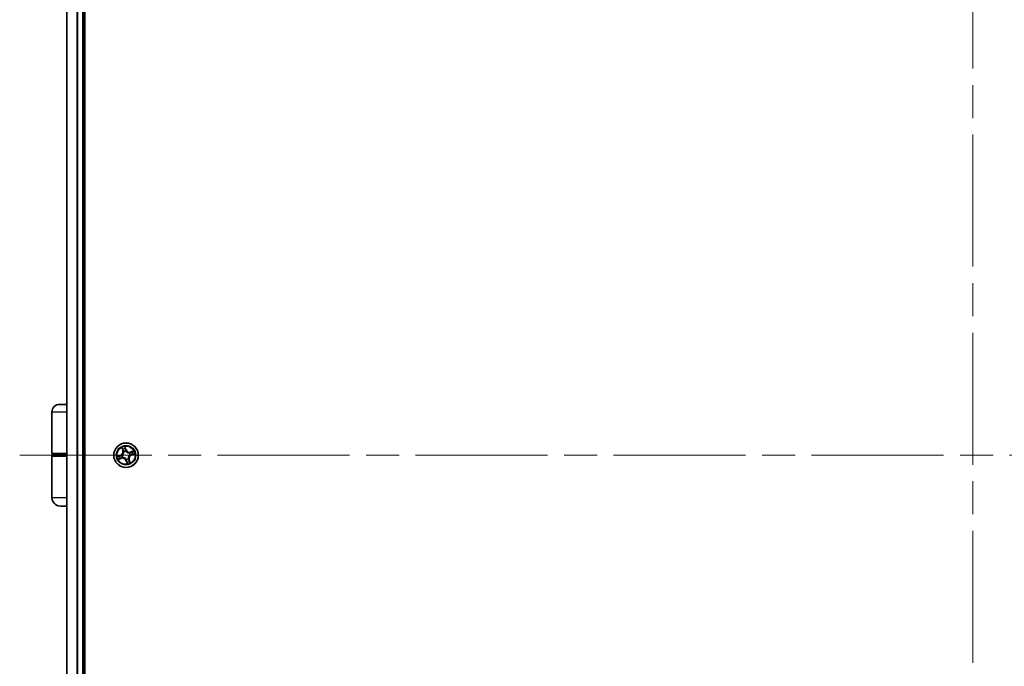
# Model space of a CAD drawing. Units: millimetres. Extents: x -1885 to 7940, y 44 to 1590.
# Drawn here: x 1428 to 1660, y 764 to 916 of the extents above; entities that cross this region are included whole.
import ezdxf

# ---------------------------------------------------------------- set-up
doc = ezdxf.new("R2010")
doc.units = ezdxf.units.MM
doc.header["$LTSCALE"] = 5.5
doc.linetypes.add('CHAIN', pattern=[0.3543, 0.2362, -0.0295, 0.0591, -0.0295])
for name, color, linetype, lineweight in [('Centerline (ISO)', 131, 'Continuous', 18), ('Visible (ISO)', 7, 'Continuous', 35), ('Visible Narrow (ISO)', 7, 'Continuous', 25)]:
    doc.layers.add(name, color=color, linetype=linetype, lineweight=lineweight)

msp = doc.modelspace()

# ---------------------------------------------------------------- linework, layer by layer
at = {"layer": 'Centerline (ISO)', "linetype": 'CHAIN', "ltscale": 23.990969}
for p, q in [((1652.6196, 1076.0767), (1652.6196, 553.2867)), ((1427.5101, 813.3962), (1877.7291, 813.3962))]:
    msp.add_line(p, q, dxfattribs=at)
at = {"layer": 'Visible (ISO)'}
for p, q in [((1442.9196, 583.3962), (1442.9196, 1043.3962)), ((1438.6196, 1038.3962), (1438.6196, 588.3962)), ((1442.6196, 588.3962), (1442.6196, 1038.3962)), ((1435.1196, 823.5962), (1435.1196, 813.8962)), ((1436.9196, 825.3962), (1438.6196, 825.3962)), ((1435.1196, 803.3962), (1435.1196, 813.0962)), ((1438.6196, 813.5962), (1435.4196, 813.5962)), ((1435.4196, 813.3962), (1438.6196, 813.3962)), ((1435.6196, 813.5962), (1435.6196, 813.3962)), ((1438.6196, 801.3962), (1437.1196, 801.3962))]:
    msp.add_line(p, q, dxfattribs=at)
msp.add_circle((1452.6196, 813.3962), 2.9, dxfattribs=at)
for centre, radius, start, end in [((1436.9196, 823.5962), 1.8, 90, 180), ((1435.4196, 813.8962), 0.3, 180, 270), ((1435.4196, 813.0962), 0.3, 90, 180), ((1437.1196, 803.3962), 2, 180, 270)]:
    msp.add_arc(centre, radius, start, end, dxfattribs=at)
at = {"layer": 'Visible Narrow (ISO)'}
for p, q in [((1438.6891, 588.3962), (1438.6891, 1038.3962)), ((1441.0296, 1038.3962), (1441.0296, 588.3962)), ((1441.2601, 588.3962), (1441.2601, 1038.3962)), ((1442.3196, 1038.3962), (1442.3196, 588.3962)), ((1438.6196, 823.5962), (1435.1196, 823.5962)), ((1435.1196, 813.8962), (1438.6196, 813.8962)), ((1451.6227, 815.199), (1451.8509, 814.4535)), ((1451.8985, 814.4681), (1451.7551, 814.9368)), ((1451.8985, 814.4681), (1451.8509, 814.4535)), ((1451.8985, 814.4681), (1451.968, 814.4893)), ((1452.1069, 814.193), (1452.0954, 814.2109)), ((1452.6194, 814.7034), (1452.3653, 815.4405)), ((1452.4126, 815.1506), (1452.5723, 814.6872)), ((1452.5723, 814.6872), (1452.5036, 814.6635)), ((1452.5643, 814.3634), (1452.5655, 814.3422)), ((1452.5723, 814.6872), (1452.6194, 814.7034)), ((1453.4164, 813.9089), (1453.4343, 813.9204)), ((1454.4224, 814.3931), (1453.6769, 814.1649)), ((1453.6915, 814.1173), (1453.6769, 814.1649)), ((1453.6915, 814.1173), (1454.1601, 814.2607)), ((1453.6915, 814.1173), (1453.7127, 814.0478)), ((1438.6196, 813.0962), (1435.1196, 813.0962)), ((1451.3124, 813.396), (1450.5753, 813.142)), ((1450.8168, 812.3993), (1451.5623, 812.6275)), ((1450.8652, 813.1892), (1451.3286, 813.3489)), ((1451.5477, 812.6751), (1451.0791, 812.5317)), ((1451.3286, 813.3489), (1451.3124, 813.396)), ((1451.3286, 813.3489), (1451.3523, 813.2802)), ((1451.5477, 812.6751), (1451.5265, 812.7446)), ((1451.5477, 812.6751), (1451.5623, 812.6275)), ((1451.6524, 813.3409), (1451.6737, 813.3421)), ((1451.8228, 812.8836), (1451.8049, 812.872)), ((1452.6669, 812.1052), (1452.6198, 812.089)), ((1452.6198, 812.089), (1452.8739, 811.3519)), ((1452.6669, 812.1052), (1452.7356, 812.1289)), ((1452.8266, 811.6418), (1452.6669, 812.1052)), ((1452.6749, 812.429), (1452.6737, 812.4503)), ((1453.1323, 812.5994), (1453.1438, 812.5815)), ((1453.3407, 812.3243), (1453.2712, 812.3031)), ((1453.3407, 812.3243), (1453.3883, 812.3389)), ((1453.3407, 812.3243), (1453.4841, 811.8557)), ((1453.6165, 811.5934), (1453.3883, 812.3389)), ((1453.5868, 813.4515), (1453.5655, 813.4503)), ((1453.9106, 813.4435), (1453.8869, 813.5122)), ((1454.374, 813.6032), (1453.9106, 813.4435)), ((1453.9106, 813.4435), (1453.9268, 813.3965)), ((1453.9268, 813.3965), (1454.6639, 813.6505)), ((1435.1196, 803.3962), (1438.6196, 803.3962))]:
    msp.add_line(p, q, dxfattribs=at)
for radius in [2.8677, 2.3092, 2.1415]:
    msp.add_circle((1452.6196, 813.3962), radius, dxfattribs=at)
for centre, radius, start, end in [((1451.0341, 814.2036), 0.8542, 289.015101, 17.015101), ((1451.0341, 814.2036), 0.904, 289.015101, 17.015101), ((1452.6196, 813.3962), 2.0601, 97.089683, 118.94052), ((1452.6196, 813.3962), 1.6122, 97.707581, 118.322622), ((1452.6196, 813.3962), 0.9688, 93.273145, 122.757057), ((1452.6196, 813.3962), 0.9475, 93.273145, 122.757057), ((1453.4269, 814.9817), 0.904, 199.015101, 287.015101), ((1453.4269, 814.9817), 0.8542, 199.015101, 287.015101), ((1452.6196, 813.3962), 0.9475, 3.273145, 32.757057), ((1452.6196, 813.3962), 0.9688, 3.273145, 32.757057), ((1452.6196, 813.3962), 1.6122, 7.707581, 28.322622), ((1452.6196, 813.3962), 2.0601, 7.089683, 28.94052), ((1452.6196, 813.3962), 2.0601, 187.089683, 208.94052), ((1452.6196, 813.3962), 1.6122, 187.707581, 208.322622), ((1451.8123, 811.8107), 0.904, 19.015101, 107.015101), ((1451.8123, 811.8107), 0.8542, 19.015101, 107.015101), ((1452.6196, 813.3962), 0.9688, 183.273145, 212.757057), ((1452.6196, 813.3962), 0.9475, 183.273145, 212.757057), ((1452.6196, 813.3962), 0.9475, 273.273145, 302.757057), ((1452.6196, 813.3962), 0.9688, 273.273145, 302.757057), ((1452.6196, 813.3962), 1.6122, 277.707581, 298.322622), ((1452.6196, 813.3962), 2.0601, 277.089683, 298.94052), ((1454.2051, 812.5889), 0.904, 109.015101, 197.015101), ((1454.2051, 812.5889), 0.8542, 109.015101, 197.015101)]:
    msp.add_arc(centre, radius, start, end, dxfattribs=at)
for centre, major_axis, ratio, start_param, end_param in [((1451.8027, 814.9513), (-0.0469, -0.0174), 0.54850665, 4.7835784, 6.17876057), ((1451.876, 814.776), (-0.0445, -0.0228), 0.89574018, 4.73044269, 6.08586581), ((1452.0156, 814.5039), (-0.0445, -0.0228), 0.89572054, 4.73483766, 6.08588361), ((1452.1196, 814.1733), (-0.0496, -0.0066), 0.87684642, 5.10328313, 6.10089396), ((1452.1196, 814.1733), (-0.05, -0.0006), 0.41070123, 4.96449783, 6.18744952), ((1452.3655, 815.1344), (0.0481, 0.0136), 0.54850665, 0.10442473, 1.4996069), ((1452.4094, 814.9494), (0.0494, 0.0077), 0.89574018, 0.19731949, 1.55274262), ((1452.4565, 814.6473), (0.0494, 0.0077), 0.89572054, 0.1973017, 1.54834765), ((1452.5668, 814.3187), (0.044, 0.0238), 0.87684641, 0.18229136, 1.17990219), ((1452.5668, 814.3187), (0.0408, 0.0289), 0.41070123, 0.09573579, 1.31868747), ((1453.3967, 813.8962), (-0.0066, 0.0496), 0.87684642, 5.10328313, 6.10089396), ((1453.3967, 813.8962), (-0.0006, 0.05), 0.41070123, 4.96449783, 6.18744952), ((1453.7273, 814.0002), (-0.0228, 0.0445), 0.89572054, 4.73483766, 6.08588361), ((1453.9994, 814.1398), (-0.0228, 0.0445), 0.89574018, 4.73044269, 6.08586581), ((1454.1747, 814.2131), (-0.0174, 0.0469), 0.54850665, 4.7835784, 6.17876057), ((1450.8815, 813.1421), (-0.0136, 0.0481), 0.54850665, 0.10442473, 1.4996069), ((1451.0664, 813.186), (-0.0077, 0.0494), 0.89574018, 0.19731949, 1.55274262), ((1451.0645, 812.5793), (0.0174, -0.0469), 0.54850665, 4.7835784, 6.17876057), ((1451.2398, 812.6526), (0.0228, -0.0445), 0.89574018, 4.73044269, 6.08586581), ((1451.3685, 813.2331), (-0.0077, 0.0494), 0.89572054, 0.1973017, 1.54834765), ((1451.5119, 812.7922), (0.0228, -0.0445), 0.89572054, 4.73483766, 6.08588361), ((1451.6971, 813.3435), (-0.0238, 0.044), 0.87684641, 0.18229136, 1.17990219), ((1451.6971, 813.3435), (-0.0289, 0.0408), 0.41070123, 0.09573579, 1.31868747), ((1451.8425, 812.8963), (0.0066, -0.0496), 0.87684642, 5.10328313, 6.10089396), ((1451.8425, 812.8963), (0.0006, -0.05), 0.41070123, 4.96449783, 6.18744952), ((1452.6724, 812.4737), (-0.0408, -0.0289), 0.41070123, 0.09573579, 1.31868747), ((1452.6724, 812.4737), (-0.044, -0.0238), 0.87684641, 0.18229136, 1.17990219), ((1452.7827, 812.1451), (-0.0494, -0.0077), 0.89572054, 0.1973017, 1.54834765), ((1452.8298, 811.843), (-0.0494, -0.0077), 0.89574018, 0.19731949, 1.55274262), ((1452.8737, 811.6581), (-0.0481, -0.0136), 0.54850665, 0.10442473, 1.4996069), ((1453.1196, 812.6191), (0.05, 0.0006), 0.41070123, 4.96449783, 6.18744952), ((1453.1196, 812.6191), (0.0496, 0.0066), 0.87684642, 5.10328313, 6.10089396), ((1453.2236, 812.2885), (0.0445, 0.0228), 0.89572054, 4.73483766, 6.08588361), ((1453.3632, 812.0165), (0.0445, 0.0228), 0.89574018, 4.73044269, 6.08586581), ((1453.4365, 811.8411), (0.0469, 0.0174), 0.54850665, 4.7835784, 6.17876057), ((1453.5421, 813.449), (0.0289, -0.0408), 0.41070123, 0.09573579, 1.31868747), ((1453.5421, 813.449), (0.0238, -0.044), 0.87684641, 0.18229136, 1.17990219), ((1453.8707, 813.5593), (0.0077, -0.0494), 0.89572054, 0.1973017, 1.54834765), ((1454.1728, 813.6064), (0.0077, -0.0494), 0.89574018, 0.19731949, 1.55274262), ((1454.3577, 813.6503), (0.0136, -0.0481), 0.54850665, 0.10442473, 1.4996069)]:
    msp.add_ellipse(centre, major_axis=major_axis, ratio=ratio, start_param=start_param, end_param=end_param, dxfattribs=at)
for points, knots in [([(1451.7899, 814.9758), (1451.7849, 814.99), (1451.7781, 815.004), (1451.7573, 815.0404), (1451.7416, 815.0622), (1451.7094, 815.1029), (1451.693, 815.1218), (1451.6587, 815.1602), (1451.6406, 815.1797), (1451.6227, 815.199)], [0, 0, 0, 0, 0.0059340385, 0.0059340385, 0.0154285, 0.0154285, 0.0237449879, 0.0237449879, 0.0323943032, 0.0323943032, 0.0323943032, 0.0323943032]), ([(1451.6227, 815.199), (1451.6361, 815.1757), (1451.6496, 815.1522), (1451.6756, 815.1061), (1451.688, 815.0834), (1451.7131, 815.0353), (1451.7256, 815.0097), (1451.7436, 814.9683), (1451.7498, 814.9524), (1451.7551, 814.9368)], [-0.0323943032, -0.0323943032, -0.0323943032, -0.0323943032, -0.0237449879, -0.0237449879, -0.0154285, -0.0154285, -0.0059340385, -0.0059340385, 0, 0, 0, 0]), ([(1452.0698, 814.1747), (1452.0701, 814.1588), (1452.0699, 814.1429), (1452.0665, 814.0459), (1452.0537, 813.9629), (1452.013, 813.8288), (1451.9925, 813.7774), (1451.9675, 813.7283), (1451.9424, 813.6791), (1451.913, 813.6324), (1451.8284, 813.5205), (1451.7689, 813.4613), (1451.6924, 813.4015), (1451.6796, 813.392), (1451.6667, 813.3829)], [0.073818549, 0.073818549, 0.073818549, 0.073818549, 0.079279611, 0.079279611, 0.107010485, 0.107010485, 0.124342281, 0.124342281, 0.124342281, 0.141674077, 0.141674077, 0.16940495, 0.16940495, 0.174866013, 0.174866013, 0.174866013, 0.174866013]), ([(1451.6737, 813.3421), (1451.6872, 813.3519), (1451.7005, 813.3622), (1451.7805, 813.4266), (1451.8429, 813.4907), (1451.9323, 813.6122), (1451.9638, 813.6631), (1451.9909, 813.7163), (1452.0181, 813.7696), (1452.0407, 813.825), (1452.0863, 813.9688), (1452.1015, 814.0569), (1452.1065, 814.1595), (1452.1069, 814.1763), (1452.1069, 814.193)], [-0.174866013, -0.174866013, -0.174866013, -0.174866013, -0.16940495, -0.16940495, -0.141674077, -0.141674077, -0.124342281, -0.124342281, -0.124342281, -0.107010485, -0.107010485, -0.079279611, -0.079279611, -0.073818549, -0.073818549, -0.073818549, -0.073818549]), ([(1451.7551, 814.9368), (1451.7691, 814.8989), (1451.7825, 814.8645), (1451.8072, 814.8053), (1451.8185, 814.7805), (1451.8283, 814.7614)], [0, 0, 0, 0, 0.014491423, 0.014491423, 0.0289828459, 0.0289828459, 0.0289828459, 0.0289828459]), ([(1451.8547, 814.8154), (1451.8459, 814.8328), (1451.8358, 814.8555), (1451.8139, 814.9096), (1451.8021, 814.9411), (1451.7899, 814.9758)], [-0.0289828459, -0.0289828459, -0.0289828459, -0.0289828459, -0.014491423, -0.014491423, 0, 0, 0, 0]), ([(1451.8283, 814.7614), (1451.8516, 814.7161), (1451.8749, 814.6707), (1451.9214, 814.58), (1451.9447, 814.5347), (1451.968, 814.4893)], [0, 0, 0, 0, 0.0343899271, 0.0343899271, 0.0687798542, 0.0687798542, 0.0687798542, 0.0687798542]), ([(1451.9942, 814.5432), (1451.9709, 814.5886), (1451.9477, 814.634), (1451.9012, 814.7247), (1451.878, 814.77), (1451.8547, 814.8154)], [-0.0687798542, -0.0687798542, -0.0687798542, -0.0687798542, -0.0343899271, -0.0343899271, 0, 0, 0, 0]), ([(1451.968, 814.4893), (1452.0002, 814.4279), (1452.0261, 814.363), (1452.0556, 814.2558), (1452.064, 814.2161), (1452.0698, 814.1747)], [0, 0, 0, 0, 0.0491206273, 0.0491206273, 0.0764653604, 0.0764653604, 0.0764653604, 0.0764653604]), ([(1452.0954, 814.2109), (1452.0904, 814.2549), (1452.0825, 814.2968), (1452.0536, 814.4101), (1452.0273, 814.4784), (1451.9942, 814.5432)], [-0.0764653604, -0.0764653604, -0.0764653604, -0.0764653604, -0.0491206273, -0.0491206273, 0, 0, 0, 0]), ([(1452.3653, 815.4405), (1452.3615, 815.4087), (1452.3577, 815.3765), (1452.3511, 815.3043), (1452.3488, 815.265), (1452.3523, 815.2045), (1452.3554, 815.1821), (1452.3615, 815.1617)], [-0.0003383294, -0.0003383294, -0.0003383294, -0.0003383294, 0.0102009359, 0.0102009359, 0.0236501899, 0.0236501899, 0.0320559737, 0.0320559737, 0.0320559737, 0.0320559737]), ([(1452.3615, 815.1617), (1452.3719, 815.1266), (1452.3809, 815.0944), (1452.3951, 815.0377), (1452.4003, 815.0132), (1452.4034, 814.9938)], [-0.0289828459, -0.0289828459, -0.0289828459, -0.0289828459, -0.0145850634, -0.0145850634, 0, 0, 0, 0]), ([(1452.4126, 815.1506), (1452.4056, 815.1729), (1452.3999, 815.1967), (1452.3872, 815.2603), (1452.3815, 815.301), (1452.3724, 815.375), (1452.3688, 815.4079), (1452.3653, 815.4405)], [-0.0320559737, -0.0320559737, -0.0320559737, -0.0320559737, -0.0236501899, -0.0236501899, -0.0102009359, -0.0102009359, 0.0003383294, 0.0003383294, 0.0003383294, 0.0003383294]), ([(1452.4034, 814.9938), (1452.4113, 814.9435), (1452.4191, 814.8931), (1452.4349, 814.7924), (1452.4428, 814.7421), (1452.4507, 814.6917)], [-0.0687798542, -0.0687798542, -0.0687798542, -0.0687798542, -0.0343899271, -0.0343899271, 0, 0, 0, 0]), ([(1452.4565, 814.9657), (1452.4531, 814.987), (1452.4476, 815.0139), (1452.4328, 815.0765), (1452.4235, 815.112), (1452.4126, 815.1506)], [0, 0, 0, 0, 0.0145850634, 0.0145850634, 0.0289828459, 0.0289828459, 0.0289828459, 0.0289828459]), ([(1452.4507, 814.6917), (1452.462, 814.6198), (1452.481, 814.549), (1452.5243, 814.4404), (1452.5425, 814.4019), (1452.5643, 814.3634)], [-0.0982412545, -0.0982412545, -0.0982412545, -0.0982412545, -0.0491206273, -0.0491206273, -0.0217758941, -0.0217758941, -0.0217758941, -0.0217758941]), ([(1452.5036, 814.6635), (1452.4957, 814.7139), (1452.4879, 814.7642), (1452.4722, 814.865), (1452.4643, 814.9153), (1452.4565, 814.9657)], [0, 0, 0, 0, 0.0343899271, 0.0343899271, 0.0687798542, 0.0687798542, 0.0687798542, 0.0687798542]), ([(1452.6063, 814.3491), (1452.5866, 814.3861), (1452.5701, 814.4231), (1452.5309, 814.5272), (1452.5137, 814.5949), (1452.5036, 814.6635)], [0.0217758941, 0.0217758941, 0.0217758941, 0.0217758941, 0.0491206273, 0.0491206273, 0.0982412545, 0.0982412545, 0.0982412545, 0.0982412545]), ([(1452.5655, 814.3422), (1452.5753, 814.3286), (1452.5855, 814.3153), (1452.65, 814.2353), (1452.7141, 814.1729), (1452.8356, 814.0835), (1452.8865, 814.052), (1452.9397, 814.0249), (1452.993, 813.9978), (1453.0484, 813.9751), (1453.1922, 813.9295), (1453.2803, 813.9143), (1453.3829, 813.9093), (1453.3997, 813.9089), (1453.4164, 813.9089)], [-0.174866013, -0.174866013, -0.174866013, -0.174866013, -0.16940495, -0.16940495, -0.141674077, -0.141674077, -0.124342281, -0.124342281, -0.124342281, -0.107010485, -0.107010485, -0.079279611, -0.079279611, -0.073818549, -0.073818549, -0.073818549, -0.073818549]), ([(1453.3981, 813.946), (1453.3822, 813.9458), (1453.3663, 813.9459), (1453.2693, 813.9493), (1453.1863, 813.9621), (1453.0521, 814.0028), (1453.0008, 814.0233), (1452.9517, 814.0483), (1452.9025, 814.0734), (1452.8557, 814.1028), (1452.7439, 814.1874), (1452.6847, 814.2469), (1452.6249, 814.3234), (1452.6154, 814.3362), (1452.6063, 814.3491)], [0.073818549, 0.073818549, 0.073818549, 0.073818549, 0.079279611, 0.079279611, 0.107010485, 0.107010485, 0.124342281, 0.124342281, 0.124342281, 0.141674077, 0.141674077, 0.16940495, 0.16940495, 0.174866013, 0.174866013, 0.174866013, 0.174866013]), ([(1453.7127, 814.0478), (1453.6513, 814.0156), (1453.5864, 813.9897), (1453.4791, 813.9602), (1453.4395, 813.9518), (1453.3981, 813.946)], [0, 0, 0, 0, 0.0491206273, 0.0491206273, 0.0764653604, 0.0764653604, 0.0764653604, 0.0764653604]), ([(1453.4343, 813.9204), (1453.4783, 813.9254), (1453.5202, 813.9333), (1453.6335, 813.9622), (1453.7018, 813.9885), (1453.7666, 814.0217)], [-0.0764653604, -0.0764653604, -0.0764653604, -0.0764653604, -0.0491206273, -0.0491206273, 0, 0, 0, 0]), ([(1453.9848, 814.1875), (1453.9394, 814.1642), (1453.8941, 814.1409), (1453.8034, 814.0944), (1453.7581, 814.0711), (1453.7127, 814.0478)], [0, 0, 0, 0, 0.0343899271, 0.0343899271, 0.0687798542, 0.0687798542, 0.0687798542, 0.0687798542]), ([(1453.7666, 814.0217), (1453.812, 814.0449), (1453.8574, 814.0681), (1453.9481, 814.1146), (1453.9934, 814.1378), (1454.0388, 814.1611)], [-0.0687798542, -0.0687798542, -0.0687798542, -0.0687798542, -0.0343899271, -0.0343899271, 0, 0, 0, 0]), ([(1454.1601, 814.2607), (1454.1223, 814.2467), (1454.0879, 814.2333), (1454.0287, 814.2086), (1454.0039, 814.1973), (1453.9848, 814.1875)], [0, 0, 0, 0, 0.014491423, 0.014491423, 0.0289828459, 0.0289828459, 0.0289828459, 0.0289828459]), ([(1454.0388, 814.1611), (1454.0562, 814.17), (1454.0788, 814.18), (1454.133, 814.2019), (1454.1644, 814.2137), (1454.1991, 814.2259)], [-0.0289828459, -0.0289828459, -0.0289828459, -0.0289828459, -0.014491423, -0.014491423, 0, 0, 0, 0]), ([(1454.4224, 814.3931), (1454.3991, 814.3797), (1454.3756, 814.3662), (1454.3294, 814.3403), (1454.3068, 814.3278), (1454.2587, 814.3027), (1454.2331, 814.2902), (1454.1916, 814.2723), (1454.1758, 814.266), (1454.1601, 814.2607)], [-0.0323943032, -0.0323943032, -0.0323943032, -0.0323943032, -0.0237449879, -0.0237449879, -0.0154285, -0.0154285, -0.0059340385, -0.0059340385, 0, 0, 0, 0]), ([(1454.1991, 814.2259), (1454.2133, 814.231), (1454.2274, 814.2377), (1454.2637, 814.2585), (1454.2856, 814.2742), (1454.3263, 814.3064), (1454.3452, 814.3228), (1454.3836, 814.3571), (1454.4031, 814.3752), (1454.4224, 814.3931)], [0, 0, 0, 0, 0.0059340385, 0.0059340385, 0.0154285, 0.0154285, 0.0237449879, 0.0237449879, 0.0323943032, 0.0323943032, 0.0323943032, 0.0323943032]), ([(1450.8652, 813.1892), (1450.8429, 813.1822), (1450.8191, 813.1765), (1450.7555, 813.1638), (1450.7148, 813.1581), (1450.6408, 813.149), (1450.6079, 813.1455), (1450.5753, 813.142)], [-0.0320559737, -0.0320559737, -0.0320559737, -0.0320559737, -0.0236501899, -0.0236501899, -0.0102009359, -0.0102009359, 0.0003383294, 0.0003383294, 0.0003383294, 0.0003383294]), ([(1450.5753, 813.142), (1450.6072, 813.1382), (1450.6394, 813.1343), (1450.7115, 813.1277), (1450.7509, 813.1254), (1450.8114, 813.1289), (1450.8337, 813.132), (1450.8542, 813.1381)], [-0.0003383294, -0.0003383294, -0.0003383294, -0.0003383294, 0.0102009359, 0.0102009359, 0.0236501899, 0.0236501899, 0.0320559737, 0.0320559737, 0.0320559737, 0.0320559737]), ([(1451.0401, 812.5665), (1451.0259, 812.5615), (1451.0118, 812.5547), (1450.9755, 812.5339), (1450.9536, 812.5183), (1450.9129, 812.486), (1450.894, 812.4697), (1450.8556, 812.4353), (1450.8361, 812.4173), (1450.8168, 812.3993)], [0, 0, 0, 0, 0.0059340385, 0.0059340385, 0.0154285, 0.0154285, 0.0237449879, 0.0237449879, 0.0323943032, 0.0323943032, 0.0323943032, 0.0323943032]), ([(1450.8168, 812.3993), (1450.8401, 812.4128), (1450.8636, 812.4263), (1450.9098, 812.4522), (1450.9324, 812.4646), (1450.9805, 812.4897), (1451.0061, 812.5023), (1451.0476, 812.5202), (1451.0634, 812.5264), (1451.0791, 812.5317)], [-0.0323943032, -0.0323943032, -0.0323943032, -0.0323943032, -0.0237449879, -0.0237449879, -0.0154285, -0.0154285, -0.0059340385, -0.0059340385, 0, 0, 0, 0]), ([(1450.8542, 813.1381), (1450.8892, 813.1485), (1450.9214, 813.1575), (1450.9781, 813.1717), (1451.0026, 813.1769), (1451.022, 813.18)], [-0.0289828459, -0.0289828459, -0.0289828459, -0.0289828459, -0.0145850634, -0.0145850634, 0, 0, 0, 0]), ([(1451.0501, 813.2331), (1451.0288, 813.2298), (1451.0019, 813.2242), (1450.9393, 813.2094), (1450.9039, 813.2001), (1450.8652, 813.1892)], [0, 0, 0, 0, 0.0145850634, 0.0145850634, 0.0289828459, 0.0289828459, 0.0289828459, 0.0289828459]), ([(1451.022, 813.18), (1451.0723, 813.1879), (1451.1227, 813.1958), (1451.2234, 813.2115), (1451.2737, 813.2194), (1451.3241, 813.2273)], [-0.0687798542, -0.0687798542, -0.0687798542, -0.0687798542, -0.0343899271, -0.0343899271, 0, 0, 0, 0]), ([(1451.2004, 812.6313), (1451.183, 812.6225), (1451.1604, 812.6124), (1451.1062, 812.5905), (1451.0748, 812.5787), (1451.0401, 812.5665)], [-0.0289828459, -0.0289828459, -0.0289828459, -0.0289828459, -0.014491423, -0.014491423, 0, 0, 0, 0]), ([(1451.3523, 813.2802), (1451.3019, 813.2724), (1451.2516, 813.2645), (1451.1509, 813.2488), (1451.1005, 813.2409), (1451.0501, 813.2331)], [0, 0, 0, 0, 0.0343899271, 0.0343899271, 0.0687798542, 0.0687798542, 0.0687798542, 0.0687798542]), ([(1451.0791, 812.5317), (1451.1169, 812.5457), (1451.1513, 812.5591), (1451.2105, 812.5839), (1451.2353, 812.5952), (1451.2544, 812.605)], [0, 0, 0, 0, 0.014491423, 0.014491423, 0.0289828459, 0.0289828459, 0.0289828459, 0.0289828459]), ([(1451.4726, 812.7708), (1451.4272, 812.7475), (1451.3818, 812.7243), (1451.2911, 812.6778), (1451.2458, 812.6546), (1451.2004, 812.6313)], [-0.0687798542, -0.0687798542, -0.0687798542, -0.0687798542, -0.0343899271, -0.0343899271, 0, 0, 0, 0]), ([(1451.2544, 812.605), (1451.2998, 812.6282), (1451.3451, 812.6515), (1451.4358, 812.698), (1451.4811, 812.7213), (1451.5265, 812.7446)], [0, 0, 0, 0, 0.0343899271, 0.0343899271, 0.0687798542, 0.0687798542, 0.0687798542, 0.0687798542]), ([(1451.3241, 813.2273), (1451.396, 813.2386), (1451.4668, 813.2576), (1451.5754, 813.3009), (1451.6139, 813.3191), (1451.6524, 813.3409)], [-0.0982412545, -0.0982412545, -0.0982412545, -0.0982412545, -0.0491206273, -0.0491206273, -0.0217758941, -0.0217758941, -0.0217758941, -0.0217758941]), ([(1451.6667, 813.3829), (1451.6297, 813.3632), (1451.5927, 813.3467), (1451.4886, 813.3075), (1451.4209, 813.2903), (1451.3523, 813.2802)], [0.0217758941, 0.0217758941, 0.0217758941, 0.0217758941, 0.0491206273, 0.0491206273, 0.0982412545, 0.0982412545, 0.0982412545, 0.0982412545]), ([(1451.8049, 812.872), (1451.7609, 812.867), (1451.719, 812.8591), (1451.6057, 812.8302), (1451.5374, 812.804), (1451.4726, 812.7708)], [-0.0764653604, -0.0764653604, -0.0764653604, -0.0764653604, -0.0491206273, -0.0491206273, 0, 0, 0, 0]), ([(1451.5265, 812.7446), (1451.5879, 812.7768), (1451.6528, 812.8027), (1451.7601, 812.8322), (1451.7997, 812.8406), (1451.8411, 812.8465)], [0, 0, 0, 0, 0.0491206273, 0.0491206273, 0.0764653604, 0.0764653604, 0.0764653604, 0.0764653604]), ([(1452.6737, 812.4503), (1452.6639, 812.4638), (1452.6537, 812.4771), (1452.5892, 812.5571), (1452.5251, 812.6195), (1452.4036, 812.709), (1452.3527, 812.7404), (1452.2995, 812.7676), (1452.2462, 812.7947), (1452.1908, 812.8173), (1452.047, 812.8629), (1451.9589, 812.8781), (1451.8563, 812.8831), (1451.8395, 812.8836), (1451.8228, 812.8836)], [-0.174866013, -0.174866013, -0.174866013, -0.174866013, -0.16940495, -0.16940495, -0.141674077, -0.141674077, -0.124342281, -0.124342281, -0.124342281, -0.107010485, -0.107010485, -0.079279611, -0.079279611, -0.073818549, -0.073818549, -0.073818549, -0.073818549]), ([(1451.8411, 812.8465), (1451.857, 812.8467), (1451.8729, 812.8465), (1451.9699, 812.8431), (1452.0529, 812.8303), (1452.1871, 812.7896), (1452.2384, 812.7691), (1452.2875, 812.7441), (1452.3367, 812.7191), (1452.3835, 812.6896), (1452.4953, 812.6051), (1452.5545, 812.5455), (1452.6143, 812.469), (1452.6238, 812.4562), (1452.6329, 812.4433)], [0.073818549, 0.073818549, 0.073818549, 0.073818549, 0.079279611, 0.079279611, 0.107010485, 0.107010485, 0.124342281, 0.124342281, 0.124342281, 0.141674077, 0.141674077, 0.16940495, 0.16940495, 0.174866013, 0.174866013, 0.174866013, 0.174866013]), ([(1452.6329, 812.4433), (1452.6526, 812.4063), (1452.6691, 812.3694), (1452.7083, 812.2652), (1452.7255, 812.1975), (1452.7356, 812.1289)], [0.0217758941, 0.0217758941, 0.0217758941, 0.0217758941, 0.0491206273, 0.0491206273, 0.0982412545, 0.0982412545, 0.0982412545, 0.0982412545]), ([(1452.7885, 812.1007), (1452.7772, 812.1726), (1452.7582, 812.2434), (1452.7149, 812.352), (1452.6967, 812.3905), (1452.6749, 812.429)], [-0.0982412545, -0.0982412545, -0.0982412545, -0.0982412545, -0.0491206273, -0.0491206273, -0.0217758941, -0.0217758941, -0.0217758941, -0.0217758941]), ([(1452.7356, 812.1289), (1452.7435, 812.0785), (1452.7513, 812.0282), (1452.767, 811.9275), (1452.7749, 811.8771), (1452.7827, 811.8268)], [0, 0, 0, 0, 0.0343899271, 0.0343899271, 0.0687798542, 0.0687798542, 0.0687798542, 0.0687798542]), ([(1452.7827, 811.8268), (1452.7861, 811.8054), (1452.7916, 811.7785), (1452.8064, 811.716), (1452.8157, 811.6805), (1452.8266, 811.6418)], [0, 0, 0, 0, 0.0145850634, 0.0145850634, 0.0289828459, 0.0289828459, 0.0289828459, 0.0289828459]), ([(1452.8358, 811.7986), (1452.8279, 811.849), (1452.8201, 811.8993), (1452.8043, 812), (1452.7964, 812.0504), (1452.7885, 812.1007)], [-0.0687798542, -0.0687798542, -0.0687798542, -0.0687798542, -0.0343899271, -0.0343899271, 0, 0, 0, 0]), ([(1452.8266, 811.6418), (1452.8336, 811.6195), (1452.8393, 811.5957), (1452.852, 811.5321), (1452.8577, 811.4915), (1452.8668, 811.4174), (1452.8704, 811.3845), (1452.8739, 811.3519)], [-0.0320559737, -0.0320559737, -0.0320559737, -0.0320559737, -0.0236501899, -0.0236501899, -0.0102009359, -0.0102009359, 0.0003383294, 0.0003383294, 0.0003383294, 0.0003383294]), ([(1452.8777, 811.6308), (1452.8673, 811.6658), (1452.8583, 811.698), (1452.8441, 811.7548), (1452.8389, 811.7792), (1452.8358, 811.7986)], [-0.0289828459, -0.0289828459, -0.0289828459, -0.0289828459, -0.0145850634, -0.0145850634, 0, 0, 0, 0]), ([(1452.8739, 811.3519), (1452.8777, 811.3838), (1452.8815, 811.416), (1452.8881, 811.4881), (1452.8904, 811.5275), (1452.8869, 811.588), (1452.8838, 811.6103), (1452.8777, 811.6308)], [-0.0003383294, -0.0003383294, -0.0003383294, -0.0003383294, 0.0102009359, 0.0102009359, 0.0236501899, 0.0236501899, 0.0320559737, 0.0320559737, 0.0320559737, 0.0320559737]), ([(1453.5655, 813.4503), (1453.552, 813.4405), (1453.5387, 813.4303), (1453.4587, 813.3658), (1453.3963, 813.3017), (1453.3069, 813.1803), (1453.2754, 813.1294), (1453.2483, 813.0761), (1453.2211, 813.0229), (1453.1985, 812.9675), (1453.1529, 812.8236), (1453.1377, 812.7355), (1453.1327, 812.6329), (1453.1323, 812.6161), (1453.1323, 812.5994)], [-0.174866013, -0.174866013, -0.174866013, -0.174866013, -0.16940495, -0.16940495, -0.141674077, -0.141674077, -0.124342281, -0.124342281, -0.124342281, -0.107010485, -0.107010485, -0.079279611, -0.079279611, -0.073818549, -0.073818549, -0.073818549, -0.073818549]), ([(1453.1438, 812.5815), (1453.1488, 812.5376), (1453.1567, 812.4957), (1453.1856, 812.3824), (1453.2119, 812.314), (1453.245, 812.2492)], [-0.0764653604, -0.0764653604, -0.0764653604, -0.0764653604, -0.0491206273, -0.0491206273, 0, 0, 0, 0]), ([(1453.1694, 812.6178), (1453.1691, 812.6336), (1453.1693, 812.6495), (1453.1727, 812.7465), (1453.1855, 812.8295), (1453.2262, 812.9637), (1453.2467, 813.015), (1453.2717, 813.0642), (1453.2968, 813.1133), (1453.3262, 813.1601), (1453.4108, 813.2719), (1453.4703, 813.3311), (1453.5468, 813.3909), (1453.5596, 813.4004), (1453.5725, 813.4095)], [0.073818549, 0.073818549, 0.073818549, 0.073818549, 0.079279611, 0.079279611, 0.107010485, 0.107010485, 0.124342281, 0.124342281, 0.124342281, 0.141674077, 0.141674077, 0.16940495, 0.16940495, 0.174866013, 0.174866013, 0.174866013, 0.174866013]), ([(1453.2712, 812.3031), (1453.239, 812.3645), (1453.2131, 812.4294), (1453.1836, 812.5367), (1453.1752, 812.5763), (1453.1694, 812.6178)], [0, 0, 0, 0, 0.0491206273, 0.0491206273, 0.0764653604, 0.0764653604, 0.0764653604, 0.0764653604]), ([(1453.245, 812.2492), (1453.2683, 812.2038), (1453.2915, 812.1585), (1453.338, 812.0677), (1453.3612, 812.0224), (1453.3845, 811.977)], [-0.0687798542, -0.0687798542, -0.0687798542, -0.0687798542, -0.0343899271, -0.0343899271, 0, 0, 0, 0]), ([(1453.4109, 812.031), (1453.3876, 812.0764), (1453.3643, 812.1217), (1453.3178, 812.2124), (1453.2945, 812.2577), (1453.2712, 812.3031)], [0, 0, 0, 0, 0.0343899271, 0.0343899271, 0.0687798542, 0.0687798542, 0.0687798542, 0.0687798542]), ([(1453.3845, 811.977), (1453.3933, 811.9596), (1453.4034, 811.937), (1453.4253, 811.8828), (1453.4371, 811.8514), (1453.4493, 811.8167)], [-0.0289828459, -0.0289828459, -0.0289828459, -0.0289828459, -0.014491423, -0.014491423, 0, 0, 0, 0]), ([(1453.4841, 811.8557), (1453.4701, 811.8936), (1453.4567, 811.9279), (1453.4319, 811.9871), (1453.4207, 812.0119), (1453.4109, 812.031)], [0, 0, 0, 0, 0.014491423, 0.014491423, 0.0289828459, 0.0289828459, 0.0289828459, 0.0289828459]), ([(1453.4493, 811.8167), (1453.4543, 811.8025), (1453.4611, 811.7884), (1453.4819, 811.7521), (1453.4976, 811.7302), (1453.5298, 811.6895), (1453.5462, 811.6706), (1453.5805, 811.6322), (1453.5986, 811.6127), (1453.6165, 811.5934)], [0, 0, 0, 0, 0.0059340385, 0.0059340385, 0.0154285, 0.0154285, 0.0237449879, 0.0237449879, 0.0323943032, 0.0323943032, 0.0323943032, 0.0323943032]), ([(1453.6165, 811.5934), (1453.6031, 811.6167), (1453.5895, 811.6402), (1453.5636, 811.6864), (1453.5512, 811.709), (1453.5261, 811.7571), (1453.5136, 811.7827), (1453.4956, 811.8242), (1453.4894, 811.84), (1453.4841, 811.8557)], [-0.0323943032, -0.0323943032, -0.0323943032, -0.0323943032, -0.0237449879, -0.0237449879, -0.0154285, -0.0154285, -0.0059340385, -0.0059340385, 0, 0, 0, 0]), ([(1453.5725, 813.4095), (1453.6095, 813.4292), (1453.6465, 813.4457), (1453.7506, 813.4849), (1453.8183, 813.5021), (1453.8869, 813.5122)], [0.0217758941, 0.0217758941, 0.0217758941, 0.0217758941, 0.0491206273, 0.0491206273, 0.0982412545, 0.0982412545, 0.0982412545, 0.0982412545]), ([(1453.9151, 813.5651), (1453.8432, 813.5538), (1453.7724, 813.5349), (1453.6638, 813.4915), (1453.6253, 813.4733), (1453.5868, 813.4515)], [-0.0982412545, -0.0982412545, -0.0982412545, -0.0982412545, -0.0491206273, -0.0491206273, -0.0217758941, -0.0217758941, -0.0217758941, -0.0217758941]), ([(1453.8869, 813.5122), (1453.9373, 813.5201), (1453.9876, 813.5279), (1454.0883, 813.5436), (1454.1387, 813.5515), (1454.1891, 813.5593)], [0, 0, 0, 0, 0.0343899271, 0.0343899271, 0.0687798542, 0.0687798542, 0.0687798542, 0.0687798542]), ([(1454.2172, 813.6124), (1454.1669, 813.6046), (1454.1165, 813.5967), (1454.0158, 813.5809), (1453.9655, 813.573), (1453.9151, 813.5651)], [-0.0687798542, -0.0687798542, -0.0687798542, -0.0687798542, -0.0343899271, -0.0343899271, 0, 0, 0, 0]), ([(1454.1891, 813.5593), (1454.2104, 813.5627), (1454.2373, 813.5682), (1454.2999, 813.5831), (1454.3353, 813.5924), (1454.374, 813.6032)], [0, 0, 0, 0, 0.0145850634, 0.0145850634, 0.0289828459, 0.0289828459, 0.0289828459, 0.0289828459]), ([(1454.385, 813.6543), (1454.35, 813.6439), (1454.3178, 813.635), (1454.2611, 813.6207), (1454.2366, 813.6155), (1454.2172, 813.6124)], [-0.0289828459, -0.0289828459, -0.0289828459, -0.0289828459, -0.0145850634, -0.0145850634, 0, 0, 0, 0]), ([(1454.374, 813.6032), (1454.3963, 813.6102), (1454.4201, 813.6159), (1454.4837, 813.6286), (1454.5244, 813.6343), (1454.5984, 813.6434), (1454.6313, 813.647), (1454.6639, 813.6505)], [-0.0320559737, -0.0320559737, -0.0320559737, -0.0320559737, -0.0236501899, -0.0236501899, -0.0102009359, -0.0102009359, 0.0003383294, 0.0003383294, 0.0003383294, 0.0003383294]), ([(1454.6639, 813.6505), (1454.632, 813.6543), (1454.5998, 813.6581), (1454.5277, 813.6647), (1454.4883, 813.667), (1454.4278, 813.6635), (1454.4055, 813.6604), (1454.385, 813.6543)], [-0.0003383294, -0.0003383294, -0.0003383294, -0.0003383294, 0.0102009359, 0.0102009359, 0.0236501899, 0.0236501899, 0.0320559737, 0.0320559737, 0.0320559737, 0.0320559737])]:
    msp.add_open_spline(points, degree=3, knots=knots, dxfattribs=at)

doc.saveas('drawing.dxf')
